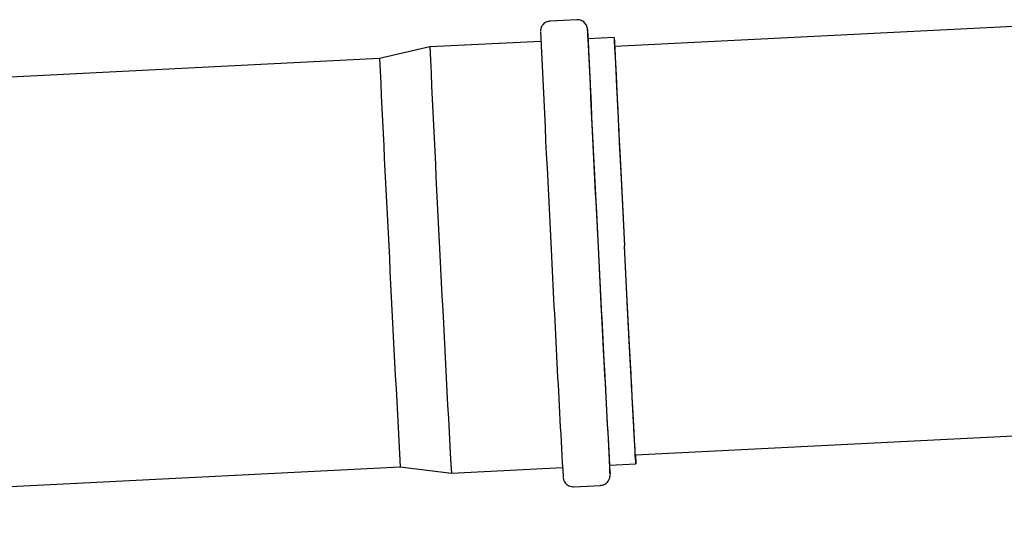
# Model space of a CAD drawing. Units: inches. Extents: x 0.4 to 16.6, y 0.2 to 10.8.
# Drawn here: x 9.4 to 10, y 7.8 to 8.1 of the extents above; entities that cross this region are included whole.
import ezdxf

# ---------------------------------------------------------------- set-up
doc = ezdxf.new("R2010")
doc.units = ezdxf.units.IN
doc.header["$MEASUREMENT"] = 0

msp = doc.modelspace()

# ---------------------------------------------------------------- linework, layer by layer
at = {"color": 7, "linetype": 'Continuous', "lineweight": 25}
for p, q in [((9.7244, 8.12292), (9.70804, 8.12209)), ((10.05675, 8.122), (9.74777, 8.10636)), ((9.7023, 8.10958), (9.63383, 8.10611)), ((9.74751, 8.11187), (9.73131, 8.11105)), ((9.63383, 8.10611), (9.60289, 8.09903)), ((9.60289, 8.09903), (8.92607, 8.06477)), ((9.76051, 7.85471), (10.06948, 7.87035)), ((8.93881, 7.81312), (9.61563, 7.84738)), ((9.61563, 7.84738), (9.64712, 7.84346)), ((9.64712, 7.84346), (9.71559, 7.84692)), ((9.74461, 7.84839), (9.76081, 7.84921)), ((9.72257, 7.83505), (9.73893, 7.83588))]:
    msp.add_line(p, q, dxfattribs=at)
at = {"color": 7, "linetype": 'Continuous', "lineweight": 25, "flags": 128}
for points in [[(9.74786, 8.10636), (9.74784, 8.10661), (9.74772, 8.10874), (9.74762, 8.11033), (9.74756, 8.11136), (9.74752, 8.11183), (9.74751, 8.11174), (9.74752, 8.11109), (9.74757, 8.10988), (9.74764, 8.10811), (9.74774, 8.1058), (9.74787, 8.10295), (9.74803, 8.09958), (9.74821, 8.09569), (9.74842, 8.09132), (9.74865, 8.08647), (9.74891, 8.08116), (9.74918, 8.07543), (9.74948, 8.06929), (9.7498, 8.06277), (9.75014, 8.05589), (9.7505, 8.0487), (9.75087, 8.04121), (9.75125, 8.03346), (9.75165, 8.02549), (9.75206, 8.01732), (9.75248, 8.009), (9.7529, 8.00055), (9.75333, 7.99202), (9.75376, 7.98344)], [(9.74781, 8.10636), (9.74779, 8.10664), (9.74776, 8.10682), (9.74777, 8.10645), (9.7478, 8.10551), (9.74786, 8.10401), (9.74795, 8.10196), (9.74806, 8.09937), (9.74821, 8.09625), (9.74838, 8.09261), (9.74857, 8.08847), (9.74879, 8.08384), (9.74904, 8.07876), (9.7493, 8.07324), (9.74959, 8.0673), (9.7499, 8.06098), (9.75023, 8.0543), (9.75058, 8.04729), (9.75094, 8.03997), (9.75132, 8.0324), (9.75171, 8.02459), (9.75211, 8.01659), (9.75252, 8.00842), (9.75293, 8.00013), (9.75335, 7.99176), (9.75378, 7.98333)], [(9.7606, 7.85472), (9.76067, 7.85296), (9.76075, 7.8512), (9.76079, 7.84999), (9.76081, 7.84933), (9.7608, 7.84924), (9.76076, 7.84971), (9.76069, 7.85074), (9.76059, 7.85233), (9.76047, 7.85447), (9.76032, 7.85714), (9.76014, 7.86035), (9.75994, 7.86407), (9.75971, 7.86828), (9.75946, 7.87298), (9.75919, 7.87814), (9.75889, 7.88374), (9.75858, 7.88975), (9.75824, 7.89615), (9.75789, 7.90291), (9.75752, 7.91001), (9.75714, 7.9174), (9.75674, 7.92507), (9.75634, 7.93297), (9.75592, 7.94108), (9.7555, 7.94936), (9.75507, 7.95777), (9.75463, 7.96628), (9.7542, 7.97485), (9.75376, 7.98344)], [(9.76055, 7.85472), (9.76055, 7.85463), (9.76055, 7.85425), (9.76053, 7.85444), (9.76047, 7.85519), (9.76039, 7.8565), (9.76028, 7.85836), (9.76015, 7.86077), (9.75998, 7.86371), (9.75979, 7.86718), (9.75958, 7.87115), (9.75934, 7.87561), (9.75907, 7.88054), (9.75879, 7.88592), (9.75849, 7.89172), (9.75816, 7.89791), (9.75782, 7.90448), (9.75746, 7.91138), (9.75709, 7.91859), (9.7567, 7.92608), (9.7563, 7.93381), (9.7559, 7.94176), (9.75548, 7.94987), (9.75506, 7.95812), (9.75463, 7.96647), (9.75421, 7.97489), (9.75378, 7.98333)]]:
    msp.add_lwpolyline(points, dxfattribs=at)
at = {"color": 7, "linetype": 'Continuous', "lineweight": 25}
for centre, radius, start, end in [((28.57299, 8.96837), 18.89019, 182.587975, 182.995281), ((28.13113, 8.94637), 18.41881, 182.581041, 182.998923), ((9.16959, 8.07813), 0.56277, 2.79222, 3.94511), ((26.51196, 8.86395), 16.79753, 182.568991, 183.007568), ((26.41448, 8.85902), 16.79753, 182.568991, 183.007568), ((25.3189, 8.80279), 15.73176, 182.563986, 183.012646), ((29.34348, 8.93963), 19.65825, 182.794285, 183.203368), ((28.66781, 8.90491), 18.95271, 182.788868, 183.213422), ((27.57804, 8.85112), 17.86161, 182.787051, 183.218221), ((26.81345, 8.81394), 17.22496, 182.788418, 183.216784), ((27.48056, 8.84619), 17.86161, 182.787051, 183.218221), ((9.431, 7.83317), 0.31405, 1.71216, 2.77758)]:
    msp.add_arc(centre, radius, start, end, dxfattribs=at)
for points, knots in [([(9.70804, 8.12203), (9.70763, 8.12201), (9.70669, 8.12196), (9.70536, 8.12139), (9.70419, 8.12058), (9.70333, 8.11964), (9.70274, 8.11869), (9.70237, 8.11781), (9.70219, 8.11708), (9.70211, 8.11658), (9.70208, 8.11625), (9.70206, 8.116), (9.70206, 8.11586), (9.70206, 8.11581), (9.70206, 8.1158)], [0, 0, 0, 0, 0.102681, 0.235871, 0.353299, 0.45847, 0.552142, 0.633606, 0.700573, 0.752984, 0.799838, 0.865319, 0.975949, 1, 1, 1, 1]), ([(9.731, 8.11718), (9.731, 8.1172), (9.73099, 8.11726), (9.73097, 8.11742), (9.73093, 8.11771), (9.7308, 8.11832), (9.73054, 8.11909), (9.73004, 8.12007), (9.72923, 8.1211), (9.72808, 8.12203), (9.72666, 8.12267), (9.72537, 8.12298), (9.72461, 8.12288), (9.7244, 8.12285)], [0, 0, 0, 0, 0.050361, 0.165137, 0.272442, 0.325414, 0.392926, 0.47776, 0.586941, 0.69867, 0.821459, 0.950818, 1, 1, 1, 1]), ([(9.71598, 7.84079), (9.71598, 7.84077), (9.71598, 7.84071), (9.716, 7.84055), (9.71604, 7.84026), (9.71618, 7.83965), (9.71643, 7.83888), (9.71693, 7.8379), (9.71775, 7.83687), (9.7189, 7.83594), (9.72032, 7.8353), (9.72161, 7.83499), (9.72237, 7.83509), (9.72258, 7.83512)], [0, 0, 0, 0, 0.050361, 0.165137, 0.272442, 0.325414, 0.392926, 0.47776, 0.586941, 0.69867, 0.821459, 0.950818, 1, 1, 1, 1]), ([(9.73893, 7.83594), (9.73934, 7.83596), (9.74029, 7.83601), (9.74162, 7.83658), (9.74279, 7.83739), (9.74365, 7.83833), (9.74424, 7.83928), (9.7446, 7.84016), (9.74479, 7.84089), (9.74487, 7.84139), (9.7449, 7.84172), (9.74491, 7.84197), (9.74492, 7.84211), (9.74492, 7.84216), (9.74492, 7.84217)], [0, 0, 0, 0, 0.102681, 0.235871, 0.353299, 0.45847, 0.552142, 0.633606, 0.700573, 0.752984, 0.799838, 0.865319, 0.975949, 1, 1, 1, 1])]:
    msp.add_open_spline(points, degree=3, knots=knots, dxfattribs=at)

doc.saveas('drawing.dxf')
